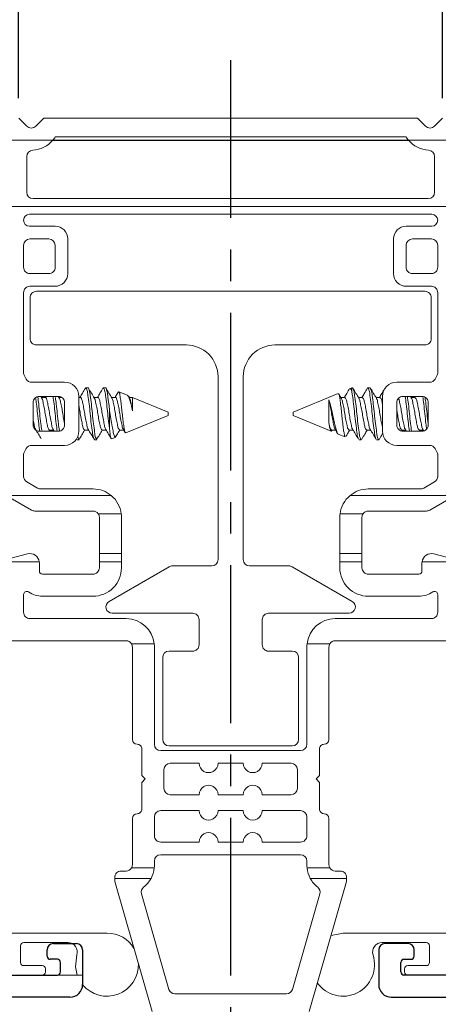
# Model space of a CAD drawing. Extents: x 116.5 to 134.2, y 17 to 39.4.
# Drawn here: x 125.3 to 126.6, y 19.5 to 22.6 of the extents above; entities that cross this region are included whole.
import ezdxf

# ---------------------------------------------------------------- set-up
doc = ezdxf.new("R2010")
doc.units = 0
doc.header["$LTSCALE"] = 0.3
doc.header["$MEASUREMENT"] = 0
doc.linetypes.add('CENTERX2', pattern=[0.8, 0.5, -0.1, 0.1, -0.1])
doc.layers.get('0').update_dxf_attribs({"linetype": 'CONTINUOUS'})
doc.layers.get('Defpoints').update_dxf_attribs({"linetype": 'CONTINUOUS'})
doc.layers.add('CENTER', color=1, linetype='CENTERX2')
doc.layers.add('PART', color=7, linetype='CONTINUOUS')
doc.styles.add('ARCHITECTURAL', font='simplex.shx', dxfattribs={"height": 0.2})
doc.dimstyles.new('DIM-MMSTACKED', dxfattribs={"dimscale": 0, "dimtxt": 0.125, "dimasz": 0.125, "dimexe": 0.063, "dimexo": 0.063, "dimgap": 0.07, "dimtad": 0, "dimtih": 1, "dimtoh": 1, "dimdec": 4, "dimzin": 4, "dimdsep": 46, "dimlunit": 4, "dimtxsty": 'ARCHITECTURAL', "dimcen": 0.02, "dimclrt": 7, "dimadec": 0, "dimazin": 0, "dimtfac": 0.75, "dimtdec": 4, "dimtmove": 2, "dimatfit": 3, "dimfxl": 1, "dimfrac": 1, "dimtolj": 1, "dimtzin": 4, "dimarcsym": 0})

# ---------------------------------------------------------------- blocks, each defined once
blk = doc.blocks.new('*D15')
at = {"color": 0, "lineweight": -2, "transparency": 16777216}
for p, q in [((123.5587, 19.5709), (123.5587, 17.861)), ((128.3087, 19.5709), (128.3087, 17.861)), ((123.6837, 17.924), (125.4976, 17.924)), ((128.1837, 17.924), (126.2043, 17.924))]:
    blk.add_line(p, q, dxfattribs=at)
at = {"color": 0, "transparency": 16777216}
for points in [[(123.6837, 17.9448), (123.6837, 17.9031), (123.5587, 17.924)], [(128.1837, 17.9448), (128.1837, 17.9031), (128.3087, 17.924)]]:
    blk.add_solid(points, dxfattribs=at)
at = {"layer": 'Defpoints', "color": 0, "transparency": 16777216}
for p in [(123.5587, 19.6339), (128.3087, 19.6339), (128.3087, 17.924)]:
    blk.add_point(p, dxfattribs=at)
at = {"color": 7, "transparency": 16777216, "insert": (125.8509, 18.074), "char_height": 0.2, "attachment_point": 2, "style": 'ARCHITECTURAL'}
blk.add_mtext('\\A1;4{\\H0.75x;\\S3#4;}"', dxfattribs=at)
blk = doc.blocks.new('*D25')
at = {"color": 0, "lineweight": -2, "transparency": 16777216}
for p, q in [((119.5306, 22.3292), (119.5306, 24.3198)), ((132.1951, 22.3292), (132.1951, 24.3198)), ((119.6556, 24.2568), (124.8024, 24.2568)), ((132.0701, 24.2568), (126.9233, 24.2568))]:
    blk.add_line(p, q, dxfattribs=at)
at = {"color": 0, "transparency": 16777216}
for points in [[(119.6556, 24.2777), (119.6556, 24.236), (119.5306, 24.2568)], [(132.0701, 24.2777), (132.0701, 24.236), (132.1951, 24.2568)]]:
    blk.add_solid(points, dxfattribs=at)
at = {"layer": 'Defpoints', "color": 0, "transparency": 16777216}
for p in [(132.1951, 24.2568), (119.5306, 22.2662), (132.1951, 22.2662)]:
    blk.add_point(p, dxfattribs=at)
at = {"color": 7, "transparency": 16777216, "insert": (125.8628, 24.3568), "char_height": 0.2, "attachment_point": 2, "style": 'ARCHITECTURAL'}
blk.add_mtext('\\A1;FRAME WIDTH', dxfattribs=at)
blk = doc.blocks.new('*D34')
at = {"color": 0, "lineweight": -2, "transparency": 16777216}
for p, q in [((125.2624, 22.3492), (125.2624, 23.4499)), ((126.6049, 22.3492), (126.6049, 23.4499)), ((125.3874, 23.3869), (125.5498, 23.3869)), ((126.4799, 23.3869), (126.3183, 23.3869))]:
    blk.add_line(p, q, dxfattribs=at)
at = {"color": 0, "transparency": 16777216}
for points in [[(125.3874, 23.4077), (125.3874, 23.3661), (125.2624, 23.3869)], [(126.4799, 23.4077), (126.4799, 23.3661), (126.6049, 23.3869)]]:
    blk.add_solid(points, dxfattribs=at)
at = {"layer": 'Defpoints', "color": 0, "transparency": 16777216}
for p in [(125.2624, 23.3869), (125.2624, 22.2862), (126.6049, 22.2862)]:
    blk.add_point(p, dxfattribs=at)
at = {"color": 7, "transparency": 16777216, "insert": (125.9341, 23.5369), "char_height": 0.2, "attachment_point": 2, "style": 'ARCHITECTURAL'}
blk.add_mtext('\\A1;1{\\H0.750000x;\\S5#16;}"', dxfattribs=at)

msp = doc.modelspace()

# ---------------------------------------------------------------- linework, layer by layer
at = {"color": 7, "linetype": 'Continuous', "lineweight": 15}
for p, q in [((125.26244, 22.28621), (125.28829, 22.26036)), ((125.31658, 22.26036), (125.34244, 22.28621)), ((125.34244, 22.28621), (126.52494, 22.28621)), ((126.52494, 22.28621), (126.55079, 22.26036)), ((126.57908, 22.26036), (126.60494, 22.28621)), ((125.23386, 22.21621), (125.37101, 22.21621)), ((126.49636, 22.21621), (125.37101, 22.21621)), ((126.48898, 22.22621), (125.37839, 22.22621)), ((126.49636, 22.21621), (126.63351, 22.21621)), ((125.28794, 22.16464), (125.28794, 22.05121)), ((126.57944, 22.05121), (126.57944, 22.16464)), ((125.30794, 22.03121), (126.55944, 22.03121)), ((125.20794, 22.00621), (126.65944, 22.00621)), ((126.57044, 21.98121), (125.29694, 21.98121)), ((125.29694, 21.94321), (125.37794, 21.94321)), ((126.48944, 21.94321), (126.57044, 21.94321)), ((125.35794, 21.90321), (125.29794, 21.90321)), ((125.41794, 21.90321), (125.41794, 21.79321)), ((126.44944, 21.79321), (126.44944, 21.90321)), ((126.56944, 21.90321), (126.50944, 21.90321)), ((125.27794, 21.88321), (125.27794, 21.81321)), ((125.37794, 21.81321), (125.37794, 21.88321)), ((126.48944, 21.88321), (126.48944, 21.81321)), ((126.58944, 21.81321), (126.58944, 21.88321)), ((125.29794, 21.79321), (125.35794, 21.79321)), ((126.50944, 21.79321), (126.56944, 21.79321)), ((125.37794, 21.75321), (125.29794, 21.75321)), ((126.56944, 21.75321), (126.48944, 21.75321)), ((125.27794, 21.73321), (125.27794, 21.47957)), ((125.29869, 21.58721), (125.29869, 21.71721)), ((126.54869, 21.73721), (125.31869, 21.73721)), ((126.56869, 21.71721), (126.56869, 21.58721)), ((126.58944, 21.47957), (126.58944, 21.73321)), ((125.79369, 21.56721), (125.31869, 21.56721)), ((126.54869, 21.56721), (126.07369, 21.56721)), ((125.28062, 21.46957), (125.2866, 21.45921)), ((125.89369, 20.88721), (125.89369, 21.46721)), ((125.97369, 21.46721), (125.97369, 20.88721)), ((126.58078, 21.45921), (126.58676, 21.46957)), ((125.30392, 21.44921), (125.40794, 21.44921)), ((125.48205, 21.43121), (125.47511, 21.43121)), ((125.53761, 21.43121), (125.53067, 21.43121)), ((126.3171, 21.43121), (126.31058, 21.42851)), ((126.3171, 21.42015), (126.3171, 21.43115)), ((126.37496, 21.43121), (126.36802, 21.43121)), ((126.42357, 21.43121), (126.42164, 21.42778)), ((126.45944, 21.44921), (126.56346, 21.44921)), ((125.38794, 21.40421), (125.32794, 21.40421)), ((125.33506, 21.39942), (125.3322, 21.40421)), ((125.34664, 21.40114), (125.33403, 21.40114)), ((125.3471, 21.40421), (125.34526, 21.40114)), ((125.39061, 21.39942), (125.38785, 21.40406)), ((125.39858, 21.40114), (125.38958, 21.40114)), ((125.45294, 21.40421), (125.45294, 21.29421)), ((125.45775, 21.40114), (125.45294, 21.40114)), ((125.5133, 21.40114), (125.50069, 21.40114)), ((125.56886, 21.40114), (125.55625, 21.40114)), ((125.5783, 21.41899), (125.57777, 21.41768)), ((125.60678, 21.40781), (125.5796, 21.41906)), ((125.61291, 21.3993), (125.60978, 21.40455)), ((125.62286, 21.40114), (125.61181, 21.40114)), ((125.73616, 21.35421), (125.62286, 21.40114)), ((125.62286, 21.35816), (125.62286, 21.40114)), ((126.27387, 21.4133), (126.13121, 21.35421)), ((126.27412, 21.41268), (126.27483, 21.41342)), ((126.28406, 21.39862), (126.2765, 21.41126)), ((126.2951, 21.40114), (126.28255, 21.40114)), ((126.30925, 21.42714), (126.30833, 21.42484)), ((126.35065, 21.40114), (126.33811, 21.40114)), ((126.40621, 21.40114), (126.39366, 21.40114)), ((126.41444, 21.29421), (126.41444, 21.40421)), ((126.53944, 21.40421), (126.47944, 21.40421)), ((126.50628, 21.39862), (126.50294, 21.40421)), ((126.51732, 21.40114), (126.50477, 21.40114)), ((126.51781, 21.40421), (126.51598, 21.40114)), ((125.30794, 21.38421), (125.30794, 21.31421)), ((125.40794, 21.31421), (125.40794, 21.38421)), ((126.24451, 21.39308), (126.24451, 21.32164)), ((126.45944, 21.38421), (126.45944, 21.31421)), ((126.55944, 21.31421), (126.55944, 21.38421)), ((125.55027, 21.30006), (125.55027, 21.36014)), ((125.60189, 21.2886), (125.73616, 21.34421)), ((125.73616, 21.3473), (125.73616, 21.35421)), ((125.73616, 21.34421), (125.73616, 21.3473)), ((126.13121, 21.35421), (126.13121, 21.34421)), ((126.13121, 21.34421), (126.25167, 21.29432)), ((125.31729, 21.29728), (125.3175, 21.29728)), ((125.32794, 21.29421), (125.38794, 21.29421)), ((125.35821, 21.29421), (125.36007, 21.29735)), ((125.36053, 21.29728), (125.37305, 21.29728)), ((125.37145, 21.29995), (125.3749, 21.29421)), ((125.47164, 21.29728), (125.48417, 21.29728)), ((125.52719, 21.29728), (125.53972, 21.29728)), ((125.55707, 21.27003), (125.57017, 21.27546)), ((125.58275, 21.29728), (125.59528, 21.29728)), ((125.59367, 21.29995), (125.59935, 21.29052)), ((126.25343, 21.29728), (126.26597, 21.29728)), ((126.25396, 21.29593), (126.25478, 21.29728)), ((126.27421, 21.28498), (126.29636, 21.27581)), ((126.30899, 21.29728), (126.32153, 21.29728)), ((126.36454, 21.29728), (126.37709, 21.29728)), ((126.47559, 21.29493), (126.477, 21.29728)), ((126.47565, 21.29728), (126.4882, 21.29728)), ((126.47944, 21.29421), (126.53944, 21.29421)), ((126.48669, 21.29981), (126.49004, 21.29421)), ((126.53072, 21.29421), (126.53255, 21.29728)), ((126.53121, 21.29728), (126.54376, 21.29728)), ((126.54225, 21.29981), (126.54493, 21.29533)), ((125.40794, 21.24921), (125.30392, 21.24921)), ((125.44733, 21.26721), (125.45428, 21.26721)), ((125.50289, 21.26721), (125.50983, 21.26721)), ((126.34024, 21.26721), (126.34718, 21.26721)), ((126.39579, 21.26721), (126.40274, 21.26721)), ((126.56346, 21.24921), (126.45944, 21.24921)), ((125.27794, 21.21886), (125.27794, 21.15091)), ((125.2866, 21.23921), (125.28062, 21.22886)), ((126.58676, 21.22886), (126.58078, 21.23921)), ((126.58944, 21.15091), (126.58944, 21.21886)), ((125.28794, 21.13359), (125.32205, 21.11389)), ((126.54532, 21.11389), (126.57944, 21.13359)), ((125.30329, 21.04389), (125.22307, 21.09021)), ((125.22307, 21.09021), (125.55572, 21.09021)), ((125.33205, 21.11121), (125.49794, 21.11121)), ((126.31165, 21.09021), (126.64431, 21.09021)), ((126.36944, 21.11121), (126.53532, 21.11121)), ((126.64431, 21.09021), (126.56408, 21.04389)), ((125.49794, 21.04121), (125.31329, 21.04121)), ((125.51446, 21.03248), (125.58723, 21.03248)), ((126.28014, 21.03248), (126.35291, 21.03248)), ((126.55408, 21.04121), (126.36944, 21.04121)), ((125.51794, 20.90701), (125.51794, 21.02121)), ((125.58794, 21.02121), (125.58794, 20.90701)), ((126.27944, 20.90701), (126.27944, 21.02121)), ((126.34944, 21.02121), (126.34944, 20.90701)), ((125.22276, 20.88713), (125.29017, 20.90519)), ((125.51794, 20.88021), (125.51794, 20.90701)), ((125.51794, 20.90701), (125.58794, 20.90701)), ((125.58794, 20.90701), (125.58794, 20.88021)), ((126.27944, 20.90701), (126.34944, 20.90701)), ((126.27944, 20.88021), (126.27944, 20.90701)), ((126.34944, 20.90701), (126.34944, 20.88021)), ((126.5772, 20.90519), (126.64461, 20.88713)), ((125.21225, 20.88021), (125.32767, 20.88021)), ((125.32794, 20.87621), (125.32794, 20.85121)), ((125.51794, 20.88021), (125.58794, 20.88021)), ((125.51794, 20.86121), (125.51794, 20.88021)), ((125.58794, 20.88021), (125.58794, 20.86121)), ((126.27944, 20.88021), (126.34944, 20.88021)), ((126.27944, 20.86121), (126.27944, 20.88021)), ((126.34944, 20.88021), (126.34944, 20.86121)), ((126.53944, 20.85121), (126.53944, 20.87621)), ((126.5397, 20.88021), (126.65512, 20.88021)), ((125.33794, 20.84121), (125.49794, 20.84121)), ((125.54869, 20.75453), (125.73921, 20.86453)), ((125.74921, 20.86721), (125.87369, 20.86721)), ((125.99369, 20.86721), (126.11816, 20.86721)), ((126.12816, 20.86453), (126.31869, 20.75453)), ((126.36944, 20.84121), (126.52944, 20.84121)), ((125.27794, 20.77638), (125.27794, 20.72021)), ((126.58944, 20.72021), (126.58944, 20.77638)), ((125.49794, 20.77121), (125.33794, 20.77121)), ((126.52944, 20.77121), (126.36944, 20.77121)), ((125.81369, 20.71721), (125.55869, 20.71721)), ((126.30869, 20.71721), (126.05369, 20.71721)), ((125.29794, 20.70021), (125.60244, 20.70021)), ((125.83369, 20.61721), (125.83369, 20.69721)), ((126.03369, 20.69721), (126.03369, 20.61721)), ((126.26494, 20.70021), (126.56944, 20.70021)), ((125.60244, 20.63021), (125.22794, 20.63021)), ((125.61976, 20.62021), (125.69188, 20.62021)), ((126.17549, 20.62021), (126.24762, 20.62021)), ((126.63944, 20.63021), (126.26494, 20.63021)), ((125.62244, 20.31721), (125.62244, 20.61021)), ((125.69244, 20.61021), (125.69244, 20.30221)), ((125.73869, 20.59721), (125.81369, 20.59721)), ((126.05369, 20.59721), (126.12869, 20.59721)), ((126.17494, 20.30221), (126.17494, 20.61021)), ((126.24494, 20.61021), (126.24494, 20.31721)), ((125.71869, 20.31721), (125.71869, 20.57721)), ((126.14869, 20.57721), (126.14869, 20.31721)), ((125.65244, 20.20321), (125.65244, 20.28721)), ((125.71244, 20.28221), (126.15494, 20.28221)), ((126.12869, 20.29721), (125.73869, 20.29721)), ((126.21494, 20.28721), (126.21494, 20.20321)), ((125.72244, 20.22221), (125.72244, 20.16221)), ((125.83369, 20.24221), (125.74244, 20.24221)), ((125.97369, 20.24221), (125.89369, 20.24221)), ((126.12494, 20.24221), (126.03369, 20.24221)), ((126.14494, 20.16221), (126.14494, 20.22221)), ((125.66344, 20.19221), (125.65244, 20.20321)), ((125.65244, 20.18121), (125.66344, 20.19221)), ((126.21494, 20.20321), (126.20394, 20.19221)), ((126.20394, 20.19221), (126.21494, 20.18121)), ((125.65244, 20.09721), (125.65244, 20.18121)), ((126.21494, 20.18121), (126.21494, 20.09721)), ((125.74244, 20.14221), (125.83369, 20.14221)), ((125.89369, 20.14221), (125.97369, 20.14221)), ((126.03369, 20.14221), (126.12494, 20.14221)), ((125.83369, 20.09221), (125.71244, 20.09221)), ((125.97369, 20.09221), (125.89369, 20.09221)), ((126.15494, 20.09221), (126.03369, 20.09221)), ((125.62244, 19.92021), (125.62244, 20.06721)), ((125.69244, 20.07221), (125.69244, 20.01221)), ((126.17494, 20.01221), (126.17494, 20.07221)), ((126.24494, 20.06721), (126.24494, 19.92021)), ((125.71244, 19.99221), (125.83369, 19.99221)), ((125.89369, 19.99221), (125.97369, 19.99221)), ((126.03369, 19.99221), (126.15494, 19.99221)), ((126.15494, 19.95221), (125.71244, 19.95221)), ((125.61976, 19.91021), (125.69188, 19.91021)), ((125.69244, 19.93221), (125.69244, 19.92021)), ((126.17494, 19.92021), (126.17494, 19.93221)), ((126.17549, 19.91021), (126.24762, 19.91021)), ((125.56644, 19.87714), (125.56644, 19.88021)), ((125.56644, 19.87303), (125.56644, 19.87714)), ((125.56644, 19.87714), (125.68146, 19.87714)), ((125.58644, 19.90021), (125.60244, 19.90021)), ((126.18591, 19.87714), (126.30094, 19.87714)), ((126.26494, 19.90021), (126.28094, 19.90021)), ((126.30094, 19.88021), (126.30094, 19.87714)), ((126.30094, 19.87714), (126.30094, 19.87303)), ((125.6853, 19.4557), (125.56721, 19.86751)), ((126.30016, 19.86751), (126.18208, 19.4557)), ((125.65128, 19.82829), (125.73804, 19.5257)), ((126.12933, 19.5257), (126.21609, 19.82829)), ((125.19844, 19.70394), (125.54194, 19.70394)), ((126.63294, 19.70394), (126.28944, 19.70394)), ((125.26844, 19.66394), (125.26844, 19.61094)), ((125.41824, 19.67394), (125.27844, 19.67394)), ((125.43132, 19.67094), (125.37244, 19.67094)), ((126.41313, 19.67394), (126.55294, 19.67394)), ((126.56294, 19.66394), (126.56294, 19.61094)), ((125.35244, 19.65094), (125.35244, 19.63094)), ((125.27844, 19.60094), (125.33694, 19.60094)), ((125.34694, 19.59094), (125.34694, 19.58094)), ((125.36244, 19.62094), (125.38494, 19.62094)), ((125.39494, 19.61094), (125.39494, 19.58094)), ((126.48444, 19.59094), (126.48444, 19.58094)), ((126.55294, 19.60094), (126.49444, 19.60094)), ((125.33694, 19.57094), (125.16994, 19.57094)), ((125.46494, 19.57094), (125.33694, 19.57094)), ((125.46494, 19.54094), (125.46494, 19.57094)), ((126.49444, 19.57094), (126.66144, 19.57094)), ((124.81131, 19.50094), (125.42494, 19.50094)), ((125.75727, 19.51121), (126.1101, 19.51121))]:
    msp.add_line(p, q, dxfattribs=at)
at = {"color": 8, "linetype": 'Continuous', "lineweight": 15}
msp.add_line((126.49722, 22.21521), (125.37015, 22.21521), dxfattribs=at)
at = {"color": 7, "linetype": 'Continuous', "lineweight": 15, "flags": 128}
for points in [[(126.28944, 19.70394), (126.25174, 19.69656), (126.25106, 19.69629)], [(125.44754, 19.57094), (125.44221, 19.59657), (125.44679, 19.63471)]]:
    msp.add_lwpolyline(points, dxfattribs=at)
at = {"color": 7, "linetype": 'Continuous', "lineweight": 15}
for centre, radius, start, end in [((125.30244, 22.2745), 0.02, 225.00055, 314.99945), ((126.56494, 22.2745), 0.02, 225.00055, 314.99945), ((125.30244, 22.2745), 0.09, 272.86625, 319.63847), ((125.30242, 22.27451), 0.09002, 319.64014, 327.55478), ((126.56495, 22.27451), 0.09002, 212.44522, 220.35986), ((126.56494, 22.2745), 0.09, 220.36153, 267.13375), ((125.30794, 22.16464), 0.02, 92.86659, 179.9991), ((126.55944, 22.16464), 0.02, 0.0009, 87.13341), ((125.30794, 22.05121), 0.02, 180.00082, 269.99897), ((126.55944, 22.05121), 0.02, 270.00103, 359.99918), ((125.29694, 21.96221), 0.019, 90, 270), ((126.57044, 21.96221), 0.019, 270, 90), ((125.37794, 21.90321), 0.04, 0.00044, 89.99962), ((126.48944, 21.90321), 0.04, 90.00038, 179.99956), ((125.29794, 21.88321), 0.02, 90.00103, 179.99918), ((125.35794, 21.88321), 0.02, 0.00082, 89.99886), ((126.50944, 21.88321), 0.02, 90.00114, 179.99918), ((126.56944, 21.88321), 0.02, 0.00082, 89.99897), ((125.29794, 21.81321), 0.02, 179.99981, 270.0004), ((125.35794, 21.81321), 0.02, 269.9997, 0.00019), ((126.50944, 21.81321), 0.02, 179.99981, 270.0003), ((126.56944, 21.81321), 0.02, 269.9996, 0.00019), ((125.37794, 21.79321), 0.04, 270.00002, 0.00013), ((126.48944, 21.79321), 0.04, 179.99987, 269.99998), ((125.29794, 21.73321), 0.02, 89.9996, 180.00019), ((126.56944, 21.73321), 0.02, 359.99981, 90.0004), ((125.31869, 21.71721), 0.02, 89.9997, 180.00019), ((126.54869, 21.71721), 0.02, 359.99981, 90.0003), ((125.31869, 21.58721), 0.02, 179.99981, 270.0003), ((126.54869, 21.58721), 0.02, 269.9997, 0.00019), ((125.79369, 21.46721), 0.1, 359.99998, 90.00002), ((126.07369, 21.46721), 0.1, 89.99998, 180.00002), ((125.29794, 21.47957), 0.02, 179.99997, 209.9999), ((126.56944, 21.47957), 0.02, 330.0001, 0.00003), ((125.30392, 21.46921), 0.02, 210.00024, 269.99937), ((125.40794, 21.40421), 0.045, 359.99995, 90.00001), ((126.45944, 21.40421), 0.045, 89.99999, 180.00005), ((126.56345, 21.46921), 0.02, 270.00063, 329.99976), ((125.32794, 21.38421), 0.02, 89.9997, 180.00019), ((125.38794, 21.38421), 0.02, 359.99981, 90.0003), ((126.47944, 21.38421), 0.02, 89.9997, 180.00019), ((126.53944, 21.38421), 0.02, 359.99981, 90.0003), ((125.32794, 21.31421), 0.02, 179.99981, 270.0003), ((125.38794, 21.31421), 0.02, 269.9997, 0.00019), ((126.47944, 21.31421), 0.02, 179.99981, 270.0003), ((126.53944, 21.31421), 0.02, 269.9997, 0.00019), ((125.40794, 21.29421), 0.045, 269.99999, 0.00005), ((126.45944, 21.29421), 0.045, 179.99995, 270.00001), ((125.30392, 21.22921), 0.02, 90.00063, 149.99976), ((126.56345, 21.22921), 0.02, 30.00024, 89.99937), ((125.29794, 21.21886), 0.02, 150.0001, 180.00003), ((126.56944, 21.21886), 0.02, 359.99997, 29.9999), ((125.29794, 21.15091), 0.02, 180.00026, 239.99997), ((126.56944, 21.15091), 0.02, 300.00003, 359.99974), ((125.33205, 21.13122), 0.02, 240.00257, 269.99824), ((125.49794, 21.02121), 0.09, 50.05583, 89.99977), ((125.49794, 21.02121), 0.09, 7.19047, 50.05534), ((126.36944, 21.02121), 0.09, 129.94466, 172.80953), ((126.36944, 21.02121), 0.09, 90.00023, 129.94417), ((126.53532, 21.13122), 0.02, 270.00176, 299.99743), ((125.31329, 21.06121), 0.02, 239.99993, 270.00077), ((125.49794, 21.02121), 0.02, 34.28063, 89.99983), ((125.49794, 21.02121), 0.02, 0.00073, 34.28046), ((125.49793, 21.02121), 0.09, 0.00023, 7.19043), ((126.36944, 21.02121), 0.09, 172.80957, 179.99977), ((126.36944, 21.02121), 0.02, 145.71954, 179.99927), ((126.36944, 21.02121), 0.02, 90.0003, 145.71923), ((126.55408, 21.06121), 0.02, 269.99923, 300.00007), ((125.29794, 20.87621), 0.03, 7.66246, 104.99977), ((126.56944, 20.87621), 0.03, 75.00021, 172.33756), ((125.29793, 20.87621), 0.03001, 0.00098, 7.66189), ((125.87369, 20.88721), 0.02, 270.0004, 359.99994), ((125.99369, 20.88721), 0.02, 180.00006, 269.9996), ((126.56944, 20.87621), 0.03001, 172.33811, 179.99902), ((125.33794, 20.85121), 0.01, 180.00023, 270.00019), ((125.49794, 20.86121), 0.02, 269.9997, 0.00019), ((125.49794, 20.86121), 0.09, 269.99999, 0.00005), ((125.74921, 20.84722), 0.02, 89.99873, 120.00051), ((126.11816, 20.84722), 0.02, 59.99949, 90.00127), ((126.36944, 20.86121), 0.09, 179.99995, 270.00001), ((126.36944, 20.86121), 0.02, 179.99981, 270.0003), ((126.52944, 20.85121), 0.01, 269.99981, 359.99977), ((125.28794, 20.77638), 0.01, 56.25094, 180.00048), ((125.33794, 20.85121), 0.08, 236.25073, 270.00006), ((126.52944, 20.85121), 0.08, 269.99994, 303.74927), ((126.57944, 20.77638), 0.01, 359.99952, 123.74906), ((125.55869, 20.73721), 0.02, 120.00001, 269.99994), ((126.30869, 20.73721), 0.02, 270.00006, 59.99999), ((125.29794, 20.72021), 0.02, 179.99981, 270.0004), ((125.81369, 20.69721), 0.02, 359.99976, 90.00032), ((126.05369, 20.69721), 0.02, 89.99968, 180.00024), ((126.56944, 20.72021), 0.02, 269.9996, 0.00019), ((125.60244, 20.61021), 0.09, 6.37939, 89.99993), ((126.26494, 20.61021), 0.09, 90.00007, 173.62061), ((125.60244, 20.61021), 0.02, 30.00023, 89.99986), ((125.60244, 20.61021), 0.02, 0.00054, 29.99954), ((125.60244, 20.61021), 0.09, 359.99997, 6.37931), ((126.26494, 20.61021), 0.09, 173.62069, 180.00003), ((126.26494, 20.61021), 0.02, 150.00046, 179.99946), ((126.26494, 20.61021), 0.02, 90.00014, 149.99977), ((125.73869, 20.57721), 0.02, 90.00002, 179.99992), ((125.81369, 20.61721), 0.02, 270.00004, 0.00009), ((126.05369, 20.61721), 0.02, 179.99991, 269.99996), ((126.12869, 20.57721), 0.02, 0.00008, 89.99998), ((125.63744, 20.31721), 0.015, 180.00003, 269.99983), ((125.73869, 20.31721), 0.02, 180.00008, 269.99998), ((126.12869, 20.31721), 0.02, 270.00002, 359.99992), ((126.22994, 20.31721), 0.015, 270.00017, 359.99997), ((125.63744, 20.28721), 0.015, 359.99995, 90.00033), ((125.71244, 20.30221), 0.02, 180.00017, 269.99994), ((126.15494, 20.30221), 0.02, 270.00006, 359.99983), ((126.22994, 20.28721), 0.015, 89.99967, 180.00005), ((125.74244, 20.22221), 0.02, 90.00002, 179.99992), ((125.86369, 20.24221), 0.03, 179.99995, 0.00005), ((126.00369, 20.24221), 0.03, 179.99995, 0.00005), ((126.12494, 20.22221), 0.02, 0.00008, 89.99998), ((125.74244, 20.16221), 0.02, 180.00008, 269.99998), ((125.86369, 20.14221), 0.03, 359.99995, 180.00005), ((126.00369, 20.14221), 0.03, 359.99995, 180.00005), ((126.12494, 20.16221), 0.02, 270.00002, 359.99992), ((125.63744, 20.09721), 0.015, 269.99967, 0.00033), ((125.71244, 20.07221), 0.02, 90.00006, 180.00004), ((125.86369, 20.09221), 0.03, 179.99995, 0.00005), ((126.00369, 20.09221), 0.03, 179.99995, 0.00005), ((126.15494, 20.07221), 0.02, 359.99996, 89.99994), ((126.22994, 20.09721), 0.015, 179.99967, 270.00033), ((125.63744, 20.06721), 0.015, 90.00017, 179.99997), ((126.22994, 20.06721), 0.015, 0.00003, 89.99983), ((125.71244, 20.01221), 0.02, 179.99981, 270.0003), ((125.86369, 19.99221), 0.03, 359.99995, 180.00005), ((126.00369, 19.99221), 0.03, 359.99995, 180.00005), ((126.15494, 20.01221), 0.02, 269.9997, 0.00019), ((125.71244, 19.93221), 0.02, 90.00042, 179.99989), ((126.15494, 19.93221), 0.02, 0.00011, 89.99958), ((125.60244, 19.92021), 0.02, 270.00072, 329.99956), ((125.60244, 19.92021), 0.02, 330.00004, 359.99966), ((125.60244, 19.92021), 0.09, 331.40655, 353.62067), ((125.60244, 19.92021), 0.09, 353.6206, 0.00008), ((126.26493, 19.92021), 0.09, 179.99992, 186.3794), ((126.26494, 19.92021), 0.09, 186.37933, 208.59345), ((126.26494, 19.92021), 0.02, 180.00034, 209.99996), ((126.26494, 19.92021), 0.02, 210.00044, 269.99928), ((125.58644, 19.88021), 0.02, 89.9997, 180.00019), ((125.58644, 19.87303), 0.02, 180.0006, 195.99938), ((125.60244, 19.92021), 0.09, 308.22801, 331.40671), ((126.26493, 19.92021), 0.09, 208.59329, 231.77199), ((126.28094, 19.88021), 0.02, 359.99981, 90.0003), ((126.28093, 19.87303), 0.02, 344.00062, 359.9994), ((125.6705, 19.8338), 0.02, 128.22874, 195.99972), ((126.19687, 19.8338), 0.02, 344.00028, 51.77126), ((125.54194, 19.60394), 0.1, 30.19782, 90.00013), ((125.27844, 19.66394), 0.01, 90.0016, 179.99882), ((125.37244, 19.65094), 0.02, 90.00017, 179.99973), ((125.41824, 19.64394), 0.03, 342.07993, 89.99975), ((126.41313, 19.64394), 0.03, 90.00018, 197.92007), ((126.55294, 19.66394), 0.01, 0.00046, 89.99912), ((125.36244, 19.63094), 0.01, 180.00093, 269.99949), ((126.28944, 19.60394), 0.1, 215.4351, 17.92023), ((125.27844, 19.61094), 0.01, 180.00059, 269.99983), ((125.33694, 19.59094), 0.01, 0.00082, 89.99876), ((125.38494, 19.61094), 0.01, 359.99933, 90.00025), ((125.54194, 19.60394), 0.1, 219.63902, 1.80213), ((126.49444, 19.59094), 0.01, 90.00103, 179.99918), ((126.55294, 19.61094), 0.01, 269.99945, 0.00013), ((125.33694, 19.58094), 0.01, 269.99981, 359.99977), ((125.38494, 19.58094), 0.01, 270.00016, 359.99942), ((126.49444, 19.58094), 0.01, 180.00023, 270.0004), ((125.42494, 19.54094), 0.04, 269.99974, 0.0002), ((125.75727, 19.53121), 0.02, 195.99932, 270.00059), ((126.1101, 19.53121), 0.02, 269.99943, 344.00066)]:
    msp.add_arc(centre, radius, start, end, dxfattribs=at)
for points, knots in [([(125.47354, 21.42844), (125.47406, 21.42967), (125.47575, 21.43361), (125.48076, 21.4187), (125.48187, 21.40593), (125.48612, 21.37859), (125.48879, 21.34946), (125.4919, 21.31934), (125.49609, 21.29442), (125.497, 21.27643), (125.50155, 21.26933), (125.50289, 21.26725)], [0, 0, 0, 0, 0.0187794, 0.0603078, 0.1653565, 0.3257558, 0.5068588, 0.6940245, 0.8528855, 0.9568578, 1, 1, 1, 1]), ([(125.48205, 21.43118), (125.48206, 21.43119), (125.48324, 21.43326), (125.48772, 21.41711), (125.48881, 21.40683), (125.49307, 21.37827), (125.49573, 21.34955), (125.49885, 21.31932), (125.50303, 21.29443), (125.50394, 21.27643), (125.5085, 21.26933), (125.50983, 21.26725)], [0, 0, 0, 0, 0.0002144, 0.04252841, 0.14956467, 0.31299877, 0.49752835, 0.68823531, 0.85010205, 0.95604148, 1, 1, 1, 1]), ([(125.52909, 21.42844), (125.52962, 21.42967), (125.53131, 21.43361), (125.53632, 21.4187), (125.53743, 21.40593), (125.54169, 21.37859), (125.54428, 21.34943), (125.54733, 21.32248), (125.54949, 21.306), (125.55027, 21.30006)], [0, 0, 0, 0, 0.0234874, 0.0754269, 0.2068112, 0.4074223, 0.6339276, 0.8680155, 1, 1, 1, 1]), ([(125.53761, 21.43118), (125.53762, 21.43119), (125.5388, 21.43326), (125.54328, 21.41711), (125.54436, 21.40684), (125.54807, 21.38214), (125.54961, 21.36671), (125.55027, 21.36014)], [0, 0, 0, 0, 0.00049369, 0.09792879, 0.34439773, 0.72073217, 1, 1, 1, 1]), ([(126.34911, 21.27065), (126.34848, 21.26909), (126.34668, 21.26462), (126.34132, 21.27946), (126.3405, 21.29269), (126.33613, 21.31986), (126.33331, 21.34921), (126.33039, 21.37859), (126.32628, 21.40569), (126.32494, 21.41905), (126.32037, 21.43345), (126.3179, 21.42981), (126.3171, 21.42864)], [0, 0, 0, 0, 0.0225524, 0.064345, 0.165573, 0.3220038, 0.5014067, 0.6808096, 0.8372404, 0.9384684, 0.9802611, 1, 1, 1, 1]), ([(126.39386, 21.27065), (126.39328, 21.27162), (126.38966, 21.27767), (126.38924, 21.29449), (126.3847, 21.3192), (126.38192, 21.3494), (126.37906, 21.37853), (126.3747, 21.40574), (126.37388, 21.41897), (126.36852, 21.43381), (126.36672, 21.42934), (126.36608, 21.42778)], [0, 0, 0, 0, 0.0200898, 0.1257879, 0.2891266, 0.4764517, 0.6637768, 0.8271155, 0.9328136, 0.9764518, 1, 1, 1, 1]), ([(126.40467, 21.27065), (126.40404, 21.26909), (126.40223, 21.26462), (126.39688, 21.27946), (126.39605, 21.29268), (126.39169, 21.3199), (126.38885, 21.34903), (126.38599, 21.37921), (126.38169, 21.40401), (126.38074, 21.42202), (126.37627, 21.42913), (126.37496, 21.43121)], [0, 0, 0, 0, 0.0230065, 0.0656407, 0.168907, 0.3284878, 0.5115032, 0.6945187, 0.8540994, 0.9573658, 1, 1, 1, 1]), ([(125.32299, 21.40155), (125.324, 21.39448), (125.32645, 21.37722), (125.32906, 21.34926), (125.33213, 21.32146), (125.33452, 21.30395), (125.33548, 21.29698)], [0, 0, 0, 0, 0.2034774, 0.496631, 0.7995984, 1, 1, 1, 1]), ([(125.34664, 21.40112), (125.34664, 21.40113), (125.34781, 21.40243), (125.35195, 21.39314), (125.35356, 21.38535), (125.35758, 21.36781), (125.36034, 21.3494), (125.36341, 21.33016), (125.36768, 21.31474), (125.36836, 21.30386), (125.37126, 21.30079), (125.37152, 21.30051)], [0, 0, 0, 0, 0.000254, 0.0499701, 0.1613476, 0.3292407, 0.5178385, 0.7129675, 0.8791797, 0.9892284, 1, 1, 1, 1]), ([(125.37124, 21.40421), (125.37238, 21.39626), (125.37497, 21.37811), (125.37767, 21.34926), (125.38085, 21.32054), (125.38338, 21.30211), (125.38446, 21.29421)], [0, 0, 0, 0, 0.2176527, 0.4963204, 0.7843169, 1, 1, 1, 1]), ([(125.37864, 21.40085), (125.37961, 21.39401), (125.38203, 21.37698), (125.38461, 21.34926), (125.38773, 21.32107), (125.39018, 21.30316), (125.39119, 21.29579)], [0, 0, 0, 0, 0.195797, 0.4876111, 0.7891941, 1, 1, 1, 1]), ([(125.47357, 21.43008), (125.47052, 21.4249), (125.46482, 21.41523), (125.45905, 21.40561), (125.45638, 21.40114)], [0, 0, 0, 0, 0.5362721, 1, 1, 1, 1]), ([(125.45775, 21.40112), (125.45776, 21.40113), (125.45893, 21.40243), (125.46306, 21.39314), (125.46467, 21.38535), (125.46869, 21.36781), (125.47145, 21.3494), (125.47453, 21.33016), (125.47879, 21.31474), (125.47947, 21.30386), (125.48237, 21.30079), (125.48263, 21.30051)], [0, 0, 0, 0, 0.000254, 0.0499701, 0.1613476, 0.3292407, 0.5178385, 0.7129675, 0.8791797, 0.9892284, 1, 1, 1, 1]), ([(125.50172, 21.39942), (125.49869, 21.4045), (125.4926, 21.41471), (125.48657, 21.42496), (125.48354, 21.4301)], [0, 0, 0, 0, 0.4980291, 1, 1, 1, 1]), ([(125.52913, 21.43008), (125.52607, 21.4249), (125.52037, 21.41523), (125.51461, 21.40561), (125.51193, 21.40114)], [0, 0, 0, 0, 0.5362721, 1, 1, 1, 1]), ([(125.5133, 21.40112), (125.51331, 21.40113), (125.51448, 21.40243), (125.51862, 21.39314), (125.52022, 21.38535), (125.52425, 21.36781), (125.52701, 21.3494), (125.53008, 21.33016), (125.53434, 21.31474), (125.53502, 21.30386), (125.53792, 21.30079), (125.53818, 21.30051)], [0, 0, 0, 0, 0.000254, 0.0499701, 0.1613476, 0.3292407, 0.5178385, 0.7129675, 0.8791797, 0.9892284, 1, 1, 1, 1]), ([(125.55728, 21.39942), (125.55424, 21.4045), (125.54815, 21.41471), (125.54213, 21.42496), (125.5391, 21.4301)], [0, 0, 0, 0, 0.4980291, 1, 1, 1, 1]), ([(125.57746, 21.41786), (125.57643, 21.41613), (125.57313, 21.41055), (125.56979, 21.40498), (125.56749, 21.40114)], [0, 0, 0, 0, 0.3103551, 1, 1, 1, 1]), ([(125.56886, 21.40112), (125.56887, 21.40113), (125.57004, 21.40243), (125.57417, 21.39314), (125.57578, 21.38535), (125.5798, 21.36781), (125.58256, 21.3494), (125.58564, 21.33016), (125.5899, 21.31474), (125.59058, 21.30386), (125.59348, 21.30079), (125.59374, 21.30051)], [0, 0, 0, 0, 0.000254, 0.0499693, 0.161345, 0.3292356, 0.5178304, 0.7129564, 0.879166, 0.9892129, 1, 1, 1, 1]), ([(125.6017, 21.28906), (125.60097, 21.28931), (125.59753, 21.29051), (125.59753, 21.30054), (125.59444, 21.31285), (125.59247, 21.33127), (125.59009, 21.35163), (125.58794, 21.37242), (125.58607, 21.39164), (125.58258, 21.40542), (125.58295, 21.41583), (125.5798, 21.41792), (125.57928, 21.41827)], [0, 0, 0, 0, 0.0167977, 0.0790627, 0.1835537, 0.3256131, 0.4873559, 0.6491852, 0.7989231, 0.9162633, 0.9861371, 1, 1, 1, 1]), ([(125.60664, 21.40748), (125.60792, 21.40629), (125.61209, 21.40244), (125.61437, 21.39132), (125.61903, 21.37646), (125.62148, 21.36475), (125.62286, 21.35816)], [0, 0, 0, 0, 0.0983349, 0.3192149, 0.6172251, 1, 1, 1, 1]), ([(126.27608, 21.411), (126.27648, 21.41027), (126.27876, 21.40614), (126.27942, 21.39533), (126.28238, 21.37891), (126.28446, 21.35843), (126.28653, 21.33619), (126.28892, 21.3156), (126.29109, 21.2956), (126.29337, 21.28704), (126.29457, 21.27456), (126.29642, 21.27613), (126.29653, 21.27623)], [0, 0, 0, 0, 0.01832471, 0.1025274, 0.22937594, 0.38555322, 0.55163449, 0.71360367, 0.85248587, 0.9492258, 0.99680768, 1, 1, 1, 1]), ([(126.31053, 21.42942), (126.30749, 21.42424), (126.30194, 21.41479), (126.2963, 21.40539), (126.29376, 21.40114)], [0, 0, 0, 0, 0.5478699, 1, 1, 1, 1]), ([(126.32016, 21.30035), (126.31986, 21.30067), (126.31695, 21.3038), (126.31619, 21.31472), (126.31184, 21.33011), (126.30901, 21.34923), (126.30605, 21.36827), (126.30202, 21.38384), (126.30049, 21.39586), (126.2964, 21.39986), (126.2951, 21.40114)], [0, 0, 0, 0, 0.0123068, 0.121874, 0.2893004, 0.4804311, 0.6715618, 0.8389881, 0.9485554, 1, 1, 1, 1]), ([(126.3171, 21.42015), (126.31648, 21.42414), (126.31568, 21.42923), (126.31181, 21.42786), (126.31097, 21.42757)], [0, 0, 0, 0, 0.7836984, 1, 1, 1, 1]), ([(126.33831, 21.27065), (126.33773, 21.27162), (126.33411, 21.27767), (126.33369, 21.29448), (126.32912, 21.31923), (126.32645, 21.34925), (126.3232, 21.37905), (126.32019, 21.40273), (126.31785, 21.41593), (126.3171, 21.42015)], [0, 0, 0, 0, 0.0222215, 0.1391355, 0.3198063, 0.5270088, 0.7342113, 0.9148821, 1, 1, 1, 1]), ([(126.33962, 21.39862), (126.33656, 21.40371), (126.33042, 21.41395), (126.32437, 21.42424), (126.32133, 21.42942)], [0, 0, 0, 0, 0.4971136, 1, 1, 1, 1]), ([(126.36609, 21.42942), (126.36305, 21.42424), (126.3575, 21.41479), (126.35186, 21.40539), (126.34931, 21.40114)], [0, 0, 0, 0, 0.5478699, 1, 1, 1, 1]), ([(126.37571, 21.30035), (126.37542, 21.30067), (126.3725, 21.3038), (126.37175, 21.31472), (126.36739, 21.33011), (126.36457, 21.34923), (126.3616, 21.36827), (126.35757, 21.38384), (126.35605, 21.39586), (126.35196, 21.39986), (126.35065, 21.40114)], [0, 0, 0, 0, 0.0123068, 0.121874, 0.2893004, 0.4804311, 0.6715618, 0.8389881, 0.9485554, 1, 1, 1, 1]), ([(126.39517, 21.39862), (126.39212, 21.40371), (126.38598, 21.41395), (126.37993, 21.42424), (126.37689, 21.42942)], [0, 0, 0, 0, 0.4971136, 1, 1, 1, 1]), ([(126.42164, 21.42942), (126.4186, 21.42424), (126.41305, 21.41479), (126.40742, 21.40539), (126.40487, 21.40114)], [0, 0, 0, 0, 0.5478699, 1, 1, 1, 1]), ([(126.41444, 21.37954), (126.41394, 21.3817), (126.4126, 21.38757), (126.41161, 21.39587), (126.40752, 21.39987), (126.40621, 21.40114)], [0, 0, 0, 0, 0.2844855, 0.7713875, 1, 1, 1, 1]), ([(126.49964, 21.29421), (126.49852, 21.30215), (126.49593, 21.32044), (126.49302, 21.34921), (126.4901, 21.37799), (126.48751, 21.39627), (126.48639, 21.40421)], [0, 0, 0, 0, 0.2171025, 0.5, 0.7828975, 1, 1, 1, 1]), ([(126.50659, 21.29421), (126.50546, 21.30215), (126.50288, 21.32044), (126.49996, 21.34921), (126.49704, 21.37799), (126.49446, 21.39627), (126.49333, 21.40421)], [0, 0, 0, 0, 0.2171025, 0.5, 0.7828975, 1, 1, 1, 1]), ([(126.54238, 21.30035), (126.54208, 21.30067), (126.53917, 21.3038), (126.53842, 21.31472), (126.53406, 21.33011), (126.53123, 21.34923), (126.52827, 21.36827), (126.52424, 21.38384), (126.52271, 21.39586), (126.51863, 21.39986), (126.51732, 21.40114)], [0, 0, 0, 0, 0.0123068, 0.121874, 0.2893004, 0.4804311, 0.6715618, 0.8389881, 0.9485554, 1, 1, 1, 1]), ([(126.55427, 21.30104), (126.55348, 21.3067), (126.55123, 21.32272), (126.54858, 21.34922), (126.54567, 21.37783), (126.54311, 21.39595), (126.54201, 21.40373)], [0, 0, 0, 0, 0.1660164, 0.4690655, 0.7721146, 1, 1, 1, 1]), ([(126.55943, 21.3142), (126.55926, 21.31548), (126.55766, 21.32712), (126.55555, 21.34922), (126.55271, 21.37697), (126.55028, 21.39424), (126.5493, 21.40117)], [0, 0, 0, 0, 0.0444268, 0.4023944, 0.7603619, 1, 1, 1, 1]), ([(125.31651, 21.39811), (125.31735, 21.39219), (125.31963, 21.37607), (125.32211, 21.34926), (125.32531, 21.32039), (125.32786, 21.30181), (125.32896, 21.29378)], [0, 0, 0, 0, 0.1708992, 0.4647207, 0.7683782, 1, 1, 1, 1]), ([(125.33489, 21.39868), (125.33533, 21.3982), (125.33841, 21.39484), (125.33954, 21.38379), (125.34374, 21.36836), (125.34642, 21.34922), (125.34961, 21.33024), (125.35357, 21.3146), (125.35495, 21.30278), (125.3589, 21.29894), (125.36006, 21.29782)], [0, 0, 0, 0, 0.01854555, 0.12955721, 0.29689879, 0.4848771, 0.67936518, 0.84503141, 0.95471847, 1, 1, 1, 1]), ([(125.39045, 21.39868), (125.39089, 21.3982), (125.39397, 21.39484), (125.39509, 21.38379), (125.3993, 21.36837), (125.40194, 21.34919), (125.40501, 21.33186), (125.40734, 21.32104), (125.40824, 21.31687)], [0, 0, 0, 0, 0.0231442, 0.1616827, 0.3705189, 0.605109, 0.8478231, 1, 1, 1, 1]), ([(125.45294, 21.37547), (125.45342, 21.37329), (125.45531, 21.36468), (125.45754, 21.34925), (125.46072, 21.33023), (125.46468, 21.31461), (125.46606, 21.30278), (125.47001, 21.29894), (125.47117, 21.29782)], [0, 0, 0, 0, 0.0834138, 0.3284686, 0.5820098, 0.7979778, 0.9409695, 1, 1, 1, 1]), ([(125.50156, 21.39868), (125.502, 21.3982), (125.50508, 21.39484), (125.5062, 21.38379), (125.51041, 21.36836), (125.51308, 21.34922), (125.51628, 21.33024), (125.52023, 21.3146), (125.52162, 21.30278), (125.52557, 21.29894), (125.52672, 21.29782)], [0, 0, 0, 0, 0.0185456, 0.1295572, 0.2968988, 0.4848772, 0.6793653, 0.8450315, 0.9547187, 1, 1, 1, 1]), ([(125.55711, 21.39868), (125.55755, 21.3982), (125.56064, 21.39484), (125.56176, 21.38379), (125.56596, 21.36836), (125.56864, 21.34922), (125.57183, 21.33024), (125.57579, 21.3146), (125.57717, 21.30278), (125.58112, 21.29894), (125.58228, 21.29782)], [0, 0, 0, 0, 0.0185456, 0.1295572, 0.2968988, 0.4848772, 0.6793653, 0.8450315, 0.9547187, 1, 1, 1, 1]), ([(125.61276, 21.39858), (125.61317, 21.39813), (125.61621, 21.3948), (125.6173, 21.38378), (125.62081, 21.37117), (125.62229, 21.36177), (125.62286, 21.35816)], [0, 0, 0, 0, 0.0432629, 0.3210187, 0.7397143, 1, 1, 1, 1]), ([(126.27446, 21.28558), (126.27412, 21.28554), (126.27095, 21.28519), (126.26888, 21.29616), (126.26487, 21.30717), (126.26106, 21.32526), (126.25711, 21.34424), (126.25356, 21.36311), (126.2496, 21.37948), (126.24608, 21.38889), (126.24451, 21.39308)], [0, 0, 0, 0, 0.0088783, 0.0821713, 0.2103593, 0.3722265, 0.5524442, 0.733015, 0.8811624, 1, 1, 1, 1]), ([(126.26488, 21.30004), (126.26448, 21.30046), (126.26145, 21.30368), (126.26061, 21.31471), (126.25628, 21.33011), (126.25351, 21.34926), (126.25029, 21.36814), (126.24732, 21.38279), (126.24514, 21.39075), (126.24451, 21.39308)], [0, 0, 0, 0, 0.0178555, 0.1380147, 0.3216264, 0.531234, 0.7408416, 0.9244532, 1, 1, 1, 1]), ([(126.30899, 21.29728), (126.30768, 21.29856), (126.30359, 21.30257), (126.30207, 21.31459), (126.29804, 21.33016), (126.29507, 21.3492), (126.29225, 21.36832), (126.28789, 21.38371), (126.28714, 21.39463), (126.28423, 21.39776), (126.28393, 21.39808)], [0, 0, 0, 0, 0.0514445, 0.1610116, 0.3284378, 0.5195682, 0.7106987, 0.8781249, 0.987692, 1, 1, 1, 1]), ([(126.36454, 21.29728), (126.36324, 21.29856), (126.35915, 21.30257), (126.35762, 21.31459), (126.35359, 21.33016), (126.35063, 21.3492), (126.34781, 21.36832), (126.34345, 21.38371), (126.34269, 21.39463), (126.33978, 21.39776), (126.33949, 21.39808)], [0, 0, 0, 0, 0.0514446, 0.1610118, 0.3284382, 0.5195689, 0.7106996, 0.878126, 0.9876932, 1, 1, 1, 1]), ([(126.41444, 21.30839), (126.41404, 21.3097), (126.41195, 21.31661), (126.40943, 21.33031), (126.4061, 21.34916), (126.40338, 21.36833), (126.399, 21.3837), (126.39825, 21.39463), (126.39534, 21.39776), (126.39504, 21.39808)], [0, 0, 0, 0, 0.0445738, 0.2352362, 0.4528928, 0.6705494, 0.8612119, 0.9859853, 1, 1, 1, 1]), ([(126.48682, 21.30035), (126.48653, 21.30067), (126.48362, 21.3038), (126.48286, 21.31472), (126.47851, 21.33011), (126.47565, 21.34921), (126.47281, 21.36832), (126.46841, 21.38368), (126.46776, 21.39448), (126.46499, 21.39752), (126.46481, 21.39772)], [0, 0, 0, 0, 0.0128696, 0.1274476, 0.3025309, 0.5024025, 0.7022742, 0.8773574, 0.9919355, 1, 1, 1, 1]), ([(126.53121, 21.29728), (126.5299, 21.29856), (126.52582, 21.30257), (126.52429, 21.31459), (126.52026, 21.33016), (126.5173, 21.3492), (126.51447, 21.36832), (126.51011, 21.38371), (126.50936, 21.39463), (126.50645, 21.39776), (126.50615, 21.39808)], [0, 0, 0, 0, 0.0514446, 0.1610118, 0.3284382, 0.5195689, 0.7106996, 0.878126, 0.9876932, 1, 1, 1, 1]), ([(125.55027, 21.36014), (125.5515, 21.35125), (125.55386, 21.33422), (125.55743, 21.31029), (125.56209, 21.29281), (125.56335, 21.27877), (125.56868, 21.27623), (125.57014, 21.27553)], [0, 0, 0, 0, 0.3049437, 0.5841346, 0.8071577, 0.9469972, 1, 1, 1, 1]), ([(126.47565, 21.29728), (126.47435, 21.29856), (126.47026, 21.30257), (126.46874, 21.31459), (126.46467, 21.33015), (126.46218, 21.34718), (126.46023, 21.35825), (126.45944, 21.36276)], [0, 0, 0, 0, 0.0790575, 0.247435, 0.5047275, 0.7984477, 1, 1, 1, 1]), ([(125.30794, 21.3319), (125.30808, 21.33106), (125.30921, 21.3245), (125.31217, 21.31476), (125.3128, 21.30386), (125.3157, 21.30079), (125.31596, 21.30051)], [0, 0, 0, 0, 0.07851341, 0.61211915, 0.96541821, 1, 1, 1, 1]), ([(126.24451, 21.32164), (126.24542, 21.31653), (126.24691, 21.30824), (126.24829, 21.30053), (126.25129, 21.29288), (126.25305, 21.29522), (126.2537, 21.29608)], [0, 0, 0, 0, 0.4767443, 0.7725229, 0.9160355, 1, 1, 1, 1]), ([(126.25465, 21.29866), (126.25425, 21.29808), (126.25267, 21.2958), (126.24795, 21.30451), (126.24695, 21.31133), (126.24527, 21.31842), (126.24451, 21.32164)], [0, 0, 0, 0, 0.0650762, 0.2558482, 0.6621564, 1, 1, 1, 1]), ([(125.3159, 21.29995), (125.31889, 21.29499), (125.32491, 21.28502), (125.33084, 21.275), (125.33382, 21.26996)], [0, 0, 0, 0, 0.4974408, 1, 1, 1, 1]), ([(125.44973, 21.27843), (125.44993, 21.27679), (125.45042, 21.27269), (125.45283, 21.26929), (125.45428, 21.26725)], [0, 0, 0, 0, 0.3987871, 1, 1, 1, 1]), ([(125.45379, 21.26809), (125.45664, 21.27286), (125.46245, 21.28261), (125.46823, 21.29237), (125.47118, 21.29735)], [0, 0, 0, 0, 0.4896649, 1, 1, 1, 1]), ([(125.48256, 21.29995), (125.48556, 21.29499), (125.49158, 21.28502), (125.49751, 21.275), (125.50049, 21.26996)], [0, 0, 0, 0, 0.4974408, 1, 1, 1, 1]), ([(125.50935, 21.26809), (125.51219, 21.27286), (125.51801, 21.28261), (125.52379, 21.29237), (125.52674, 21.29735)], [0, 0, 0, 0, 0.4896647, 1, 1, 1, 1]), ([(125.53812, 21.29995), (125.54111, 21.29499), (125.54713, 21.28502), (125.55307, 21.275), (125.55605, 21.26996)], [0, 0, 0, 0, 0.4974408, 1, 1, 1, 1]), ([(125.55687, 21.27051), (125.5561, 21.2711), (125.55228, 21.27401), (125.55276, 21.28576), (125.5512, 21.29469), (125.55027, 21.30006)], [0, 0, 0, 0, 0.0922962, 0.454925, 1, 1, 1, 1]), ([(125.56955, 21.27589), (125.57085, 21.27806), (125.57511, 21.28521), (125.57935, 21.29237), (125.5823, 21.29735)], [0, 0, 0, 0, 0.303946, 1, 1, 1, 1]), ([(126.26474, 21.29934), (126.26678, 21.29594), (126.26891, 21.29241), (126.27101, 21.28886), (126.2711, 21.28871)], [0, 0, 0, 0, 0.9588202, 1, 1, 1, 1]), ([(126.29853, 21.27745), (126.30029, 21.28043), (126.30419, 21.28706), (126.30815, 21.29366), (126.31033, 21.29728)], [0, 0, 0, 0, 0.4504467, 1, 1, 1, 1]), ([(126.32002, 21.29981), (126.32308, 21.29472), (126.32922, 21.28448), (126.33527, 21.27419), (126.33831, 21.26901)], [0, 0, 0, 0, 0.4971133, 1, 1, 1, 1]), ([(126.34911, 21.26901), (126.35215, 21.27419), (126.3577, 21.28364), (126.36334, 21.29304), (126.36589, 21.29728)], [0, 0, 0, 0, 0.5478705, 1, 1, 1, 1]), ([(126.37558, 21.29981), (126.37863, 21.29472), (126.38478, 21.28448), (126.39082, 21.27419), (126.39386, 21.26901)], [0, 0, 0, 0, 0.4971133, 1, 1, 1, 1]), ([(126.40467, 21.26901), (126.4077, 21.27419), (126.41135, 21.28041), (126.41505, 21.28659), (126.41566, 21.28763)], [0, 0, 0, 0, 0.8330852, 1, 1, 1, 1])]:
    msp.add_open_spline(points, degree=3, knots=knots, dxfattribs=at)
at = {"layer": 'CENTER', "ltscale": 3.333333}
msp.add_line((125.93369, 22.46952), (125.93369, 19.30491), dxfattribs=at)
at = {"layer": 'PART'}
for p, q in [((125.37244, 19.67094), (125.44494, 19.67094)), ((126.49494, 19.67094), (126.42244, 19.67094)), ((125.35244, 19.63094), (125.35244, 19.65094)), ((125.46494, 19.65094), (125.46494, 19.54094)), ((126.40244, 19.65094), (126.40244, 19.54094)), ((126.51494, 19.63094), (126.51494, 19.65094)), ((125.38494, 19.62094), (125.36244, 19.62094)), ((125.39494, 19.58094), (125.39494, 19.61094)), ((126.47244, 19.58094), (126.47244, 19.61094)), ((126.48244, 19.62094), (126.50494, 19.62094)), ((125.19494, 19.57094), (125.38494, 19.57094)), ((126.67244, 19.57094), (126.48244, 19.57094)), ((125.42494, 19.50094), (124.20369, 19.50094)), ((126.44244, 19.50094), (127.66369, 19.50094))]:
    msp.add_line(p, q, dxfattribs=at)
for centre, radius, start, end in [((125.37244, 19.65094), 0.02, 90, 180), ((125.44494, 19.65094), 0.02, 0, 90), ((126.42244, 19.65094), 0.02, 90, 180), ((126.49494, 19.65094), 0.02, 0, 90), ((125.36244, 19.63094), 0.01, 180, 270), ((126.50494, 19.63094), 0.01, 270, 0), ((125.38494, 19.61094), 0.01, 0, 90), ((126.48244, 19.61094), 0.01, 90, 180), ((125.38494, 19.58094), 0.01, 270, 0), ((126.48244, 19.58094), 0.01, 180, 270), ((125.42494, 19.54094), 0.04, 270, 0), ((126.44244, 19.54094), 0.04, 180, 270)]:
    msp.add_arc(centre, radius, start, end, dxfattribs=at)

# ---------------------------------------------------------------- dimensions: what is measured, and where the dimension line sits
dim = msp.add_linear_dim(base=(132.19508, 24.25682), p1=(119.5306, 22.26621), p2=(132.19508, 22.26621), angle=0, text='FRAME WIDTH', dimstyle='DIM-MMSTACKED', override={"dimscale": 1, "dimpost": '\\X'})
dim.commit()
dim.dimension.update_dxf_attribs({"geometry": '*D25', "text_midpoint": (125.86284, 24.25682), "dimtype": 160})
dim = msp.add_linear_dim(base=(125.26244, 23.38689), p1=(126.60494, 22.28621), p2=(125.26244, 22.28621), angle=0, dimstyle='DIM-MMSTACKED', override={"dimscale": 1, "dimpost": '\\X'})
dim.commit()
dim.dimension.update_dxf_attribs({"geometry": '*D34', "text_midpoint": (125.93406, 23.38689), "dimtype": 160})
dim = msp.add_linear_dim(base=(128.30869, 17.92397), p1=(123.55869, 19.63394), p2=(128.30869, 19.63394), dimstyle='DIM-MMSTACKED', override={"dimscale": 1, "dimpost": '\\X'})
dim.commit()
dim.dimension.update_dxf_attribs({"geometry": '*D15', "text_midpoint": (125.85093, 17.92397), "dimtype": 160})

doc.saveas('drawing.dxf')
